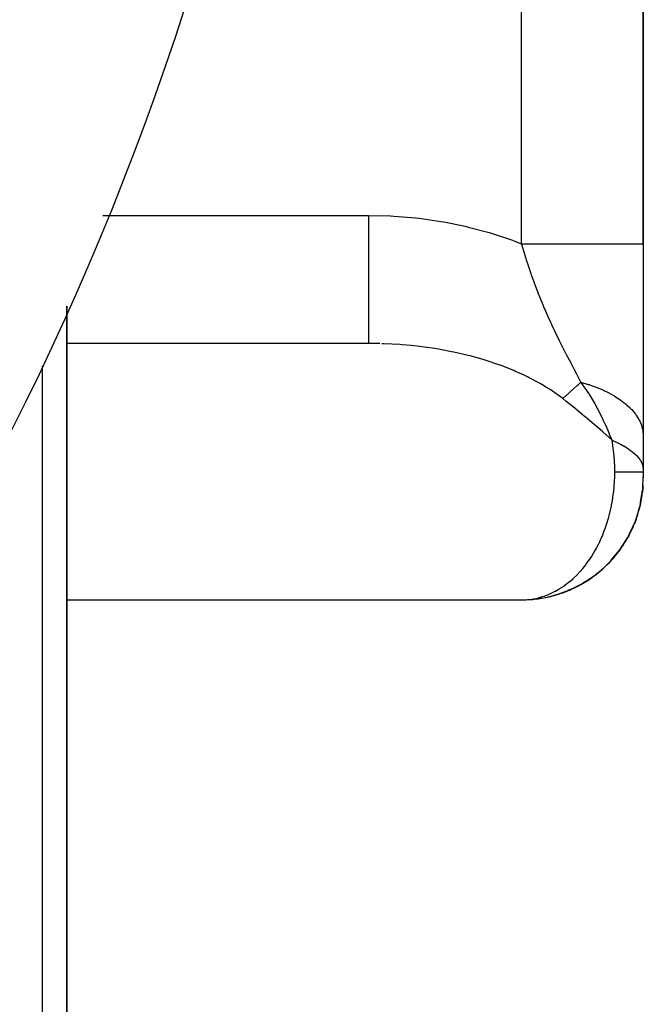
# Model space of a CAD drawing. Units: millimetres. Extents: x 50 to 672, y -337 to 170.
# Drawn here: x 662 to 672, y -90 to -75 of the extents above; entities that cross this region are included whole.
import ezdxf

# ---------------------------------------------------------------- set-up
doc = ezdxf.new("R2010")
doc.units = ezdxf.units.MM
doc.linetypes.add('DASHED', pattern=[9.652, 8.128, -1.524])
doc.layers.add('nevidi', color=4, linetype='DASHED')

msp = doc.modelspace()

# ---------------------------------------------------------------- linework, layer by layer
at = {"color": 2}
for p, q in [((672.002, -78.344), (672.002, -56.401)), ((672.002, -56.401), (672.002, -78.344)), ((672.002, -78.344), (672.002, -81.342)), ((663.002, -98.401), (663.002, -79.319)), ((663.002, -79.319), (663.002, -98.401)), ((667.713, -79.901), (663.002, -79.901)), ((667.887, -79.903), (663.002, -79.903)), ((667.887, -79.903), (667.713, -79.901)), ((672.002, -81.342), (672.002, -81.875)), ((672.002, -81.877), (672.002, -81.901)), ((671.996, -82.13), (672.002, -81.998)), ((672.002, -81.901), (672.002, -81.989)), ((672.002, -81.993), (672.002, -81.981)), ((672.002, -81.991), (672.002, -81.984)), ((672.002, -81.997), (672.002, -81.998)), ((671.993, -82.184), (671.992, -82.191)), ((671.994, -82.155), (671.995, -82.139)), ((671.994, -82.155), (671.995, -82.139)), ((671.994, -82.155), (671.995, -82.139)), ((671.995, -82.155), (671.994, -82.162)), ((671.996, -82.13), (671.995, -82.139)), ((671.995, -82.139), (671.995, -82.147)), ((671.995, -82.155), (671.995, -82.139)), ((671.996, -82.113), (671.996, -82.122)), ((671.996, -82.122), (671.996, -82.13)), ((671.951, -82.436), (671.975, -82.322)), ((671.958, -82.396), (671.992, -82.197)), ((671.961, -82.377), (671.99, -82.214)), ((671.889, -82.639), (671.952, -82.433)), ((671.889, -82.639), (671.949, -82.444)), ((671.945, -82.466), (671.943, -82.472)), ((671.945, -82.466), (671.948, -82.448)), ((671.953, -82.421), (671.954, -82.416)), ((671.956, -82.409), (671.954, -82.421)), ((671.958, -82.396), (671.956, -82.409)), ((671.88, -82.67), (671.916, -82.569)), ((671.889, -82.639), (671.884, -82.657)), ((671.768, -82.913), (671.824, -82.806)), ((671.789, -82.87), (671.879, -82.673)), ((671.789, -82.87), (671.873, -82.689)), ((671.79, -82.869), (671.867, -82.704)), ((671.653, -83.095), (671.769, -82.911)), ((671.653, -83.096), (671.759, -82.93)), ((671.789, -82.87), (671.779, -82.891)), ((671.643, -83.111), (671.696, -83.035)), ((671.481, -83.307), (671.55, -83.232)), ((671.503, -83.281), (671.638, -83.118)), ((671.503, -83.281), (671.623, -83.141)), ((671.301, -83.473), (671.459, -83.331)), ((671.503, -83.281), (671.481, -83.307)), ((663.002, -83.899), (670.171, -83.899)), ((670.132, -83.901), (670.222, -83.897))]:
    msp.add_line(p, q, dxfattribs=at)
for points in [[(671.961, -82.383), (671.992, -82.191), (671.992, -82.197), (671.991, -82.203)], [(671.994, -82.17), (671.993, -82.177), (671.994, -82.162)], [(671.993, -82.177), (671.993, -82.184), (671.994, -82.162)], [(671.994, -82.162), (671.994, -82.17), (671.994, -82.162)], [(671.995, -82.147), (671.995, -82.155), (671.995, -82.139)], [(671.963, -82.369), (671.99, -82.219), (671.99, -82.222)], [(671.991, -82.209), (671.99, -82.214), (671.99, -82.219)], [(671.954, -82.421), (671.952, -82.433), (671.949, -82.444)], [(671.884, -82.657), (671.879, -82.673), (671.873, -82.689), (671.867, -82.704)], [(671.779, -82.891), (671.769, -82.911), (671.759, -82.93)], [(671.653, -83.095), (671.638, -83.118), (671.623, -83.141), (671.613, -83.153)], [(671.101, -83.615), (671.272, -83.498), (671.372, -83.414)], [(671.481, -83.307), (671.459, -83.331), (671.446, -83.345)], [(670.885, -83.731), (671.065, -83.639), (671.172, -83.571)], [(671.301, -83.473), (671.272, -83.498), (671.255, -83.512)], [(670.655, -83.817), (670.841, -83.751), (670.954, -83.7)], [(671.101, -83.615), (671.065, -83.639), (671.043, -83.652)], [(670.195, -83.897), (670.358, -83.883), (670.474, -83.864)], [(670.416, -83.873), (670.358, -83.883), (670.323, -83.888)], [(670.416, -83.873), (670.604, -83.833), (670.72, -83.798)], [(670.655, -83.817), (670.604, -83.833), (670.573, -83.842)], [(670.885, -83.731), (670.841, -83.751), (670.814, -83.763)], [(670.171, -83.899), (670.195, -83.897), (670.203, -83.896)]]:
    msp.add_lwpolyline(points, dxfattribs=at)
for centre, radius, start, end in [((622.002, -60.901), 45, 194.1419, 345.8581), ((670.102, -82.001), 1.9, 346.9672, 349.6177), ((670.102, -82.001), 1.9, 350.2685, 353.3227), ((670.102, -82.001), 1.9, 342.6159, 346.4076), ((670.102, -82.001), 1.9, 334.9479, 338.762), ((670.102, -82.001), 1.9, 327.2756, 333.5668), ((670.102, -82.001), 1.9, 311.9431, 318.8443), ((670.102, -82.001), 1.9, 319.6078, 323.9256), ((670.102, -82.001), 1.9, 304.2748, 311.1558), ((670.102, -82.001), 1.9, 288.9563, 295.7713), ((670.102, -82.001), 1.9, 296.625, 303.4632), ((670.102, -82.001), 1.9, 273.6199, 280.3869), ((670.102, -82.001), 1.9, 281.2889, 288.0784)]:
    msp.add_arc(centre, radius, start, end, dxfattribs=at)
at = {"layer": 'nevidi', "color": 7, "linetype": 'Continuous'}
for p, q in [((670.102, -78.344), (670.102, -56.401)), ((663.564, -77.901), (667.713, -77.901)), ((662.625, -98.418), (662.625, -80.251)), ((670.266, -83.888), (670.321, -83.878)), ((670.203, -83.896), (670.258, -83.89))]:
    msp.add_line(p, q, dxfattribs=at)
for points in [[(667.713, -77.901), (667.714, -77.901), (668.058, -77.91), (668.109, -77.913), (668.451, -77.941), (668.501, -77.947), (668.84, -77.995), (668.889, -78.004), (669.222, -78.072), (669.27, -78.083), (669.596, -78.17), (669.643, -78.184), (669.959, -78.29), (670.005, -78.307), (670.102, -78.344)], [(667.713, -77.901), (667.713, -78.089), (667.713, -78.134), (667.713, -78.167), (667.713, -78.354), (667.713, -78.396), (667.713, -78.429), (667.713, -78.61), (667.713, -78.651), (667.713, -78.682), (667.713, -78.854), (667.713, -78.891), (667.713, -78.921), (667.713, -79.081), (667.713, -79.114), (667.713, -79.141), (667.713, -79.287), (667.713, -79.315), (667.713, -79.339), (667.713, -79.467), (667.713, -79.491), (667.713, -79.512), (667.713, -79.62), (667.713, -79.639), (667.713, -79.655), (667.713, -79.741), (667.713, -79.755), (667.713, -79.768), (667.713, -79.829), (667.713, -79.839), (667.713, -79.847), (667.713, -79.883), (667.713, -79.888), (667.713, -79.891), (667.713, -79.901)], [(671.028, -80.503), (670.965, -80.381), (670.93, -80.314), (670.874, -80.208), (670.85, -80.163), (670.825, -80.115), (670.804, -80.075), (670.711, -79.892), (670.694, -79.859), (670.692, -79.854), (670.668, -79.805), (670.575, -79.611), (670.573, -79.606), (670.559, -79.575), (670.522, -79.494), (670.459, -79.351), (670.457, -79.347), (670.443, -79.313), (670.366, -79.125), (670.354, -79.095), (670.354, -79.093), (670.341, -79.06), (670.335, -79.045), (670.262, -78.844), (670.259, -78.835), (670.25, -78.812), (670.203, -78.672), (670.179, -78.598), (670.171, -78.573), (670.169, -78.566), (670.142, -78.477), (670.106, -78.356), (670.102, -78.344)], [(670.102, -78.344), (670.281, -78.344), (670.323, -78.344), (670.343, -78.344), (670.532, -78.344), (670.573, -78.344), (670.592, -78.344), (670.776, -78.344), (670.814, -78.344), (670.833, -78.344), (671.008, -78.344), (671.043, -78.344), (671.06, -78.344), (671.223, -78.344), (671.255, -78.344), (671.27, -78.344), (671.419, -78.344), (671.446, -78.344), (671.46, -78.344), (671.59, -78.344), (671.613, -78.344), (671.625, -78.344), (671.735, -78.344), (671.753, -78.344), (671.763, -78.344), (671.85, -78.344), (671.864, -78.344), (671.871, -78.344), (671.934, -78.344), (671.943, -78.344), (671.948, -78.344), (671.985, -78.344), (671.989, -78.344), (671.992, -78.344), (672.002, -78.344)], [(670.744, -80.76), (670.601, -80.656), (670.578, -80.641), (670.491, -80.585), (670.419, -80.541), (670.394, -80.527), (670.221, -80.434), (670.194, -80.421), (670.141, -80.395), (670.009, -80.335), (669.981, -80.323), (669.784, -80.246), (669.754, -80.235), (669.748, -80.233), (669.547, -80.166), (669.516, -80.156), (669.318, -80.1), (669.3, -80.095), (669.267, -80.087), (669.044, -80.036), (669.01, -80.029), (668.858, -80), (668.78, -79.986), (668.745, -79.981), (668.509, -79.948), (668.474, -79.944), (668.378, -79.934), (668.235, -79.921), (668.199, -79.918), (667.957, -79.905), (667.921, -79.904)], [(670.744, -80.76), (670.745, -80.76), (670.806, -80.704), (670.817, -80.694), (670.868, -80.648), (670.873, -80.643), (670.886, -80.631), (670.898, -80.621), (670.975, -80.551), (670.988, -80.54), (671.025, -80.506), (671.028, -80.503)], [(671.514, -81.411), (671.509, -81.399), (671.477, -81.321), (671.473, -81.311), (671.431, -81.211), (671.426, -81.2), (671.41, -81.165), (671.407, -81.158), (671.398, -81.139), (671.378, -81.096), (671.373, -81.085), (671.32, -80.976), (671.314, -80.964), (671.288, -80.913), (671.252, -80.847), (671.245, -80.834), (671.183, -80.728), (671.167, -80.702), (671.159, -80.69), (671.157, -80.687), (671.032, -80.508), (671.028, -80.503)], [(671.028, -80.503), (671.143, -80.538), (671.156, -80.542), (671.203, -80.559), (671.217, -80.564), (671.283, -80.589), (671.294, -80.594), (671.381, -80.631), (671.394, -80.637), (671.412, -80.646), (671.423, -80.651), (671.531, -80.709), (671.541, -80.714), (671.552, -80.721), (671.638, -80.776), (671.647, -80.783), (671.68, -80.806), (671.689, -80.814), (671.733, -80.849), (671.741, -80.855), (671.796, -80.906), (671.803, -80.914), (671.815, -80.925), (671.821, -80.932), (671.882, -81.005), (671.887, -81.012), (671.893, -81.021), (671.934, -81.088), (671.938, -81.095), (671.952, -81.123), (671.956, -81.132), (671.972, -81.173), (671.975, -81.18), (671.991, -81.238), (671.993, -81.246), (671.995, -81.259), (671.996, -81.266), (672.002, -81.342)], [(671.514, -81.411), (671.37, -81.28), (671.332, -81.247), (671.328, -81.244), (671.138, -81.08), (671.134, -81.076), (671.081, -81.032), (670.939, -80.915), (670.934, -80.911), (670.792, -80.798), (670.744, -80.76)], [(671.558, -81.901), (671.557, -81.828), (671.557, -81.822), (671.556, -81.807), (671.553, -81.743), (671.553, -81.738), (671.547, -81.66), (671.547, -81.654), (671.539, -81.576), (671.538, -81.571), (671.534, -81.541), (671.527, -81.493), (671.526, -81.488), (671.514, -81.411)], [(671.514, -81.411), (671.598, -81.448), (671.605, -81.451), (671.652, -81.474), (671.661, -81.479), (671.69, -81.495), (671.697, -81.498), (671.772, -81.544), (671.777, -81.548), (671.777, -81.548), (671.784, -81.553), (671.841, -81.596), (671.846, -81.6), (671.876, -81.627), (671.882, -81.632), (671.899, -81.65), (671.903, -81.654), (671.944, -81.706), (671.947, -81.71), (671.947, -81.71), (671.951, -81.715), (671.977, -81.762), (671.979, -81.767), (671.989, -81.795), (671.991, -81.801), (671.996, -81.82), (671.997, -81.824), (672.002, -81.877)], [(670.453, -83.842), (670.506, -83.823), (670.514, -83.82), (670.554, -83.802), (670.566, -83.797), (670.574, -83.793), (670.626, -83.767), (670.633, -83.763), (670.684, -83.735), (670.691, -83.73), (670.735, -83.702), (670.741, -83.698), (670.749, -83.693), (670.797, -83.658), (670.805, -83.653), (670.852, -83.615), (670.859, -83.609), (670.905, -83.57), (670.906, -83.569), (670.912, -83.563), (670.957, -83.52), (670.964, -83.513), (671.008, -83.467), (671.014, -83.46), (671.056, -83.412), (671.06, -83.407), (671.063, -83.404), (671.103, -83.353), (671.109, -83.346), (671.148, -83.292), (671.154, -83.284), (671.191, -83.229), (671.196, -83.22), (671.198, -83.217), (671.232, -83.163), (671.237, -83.154), (671.271, -83.094), (671.275, -83.085), (671.307, -83.023), (671.312, -83.014), (671.317, -83.004), (671.341, -82.951), (671.346, -82.941), (671.373, -82.876), (671.377, -82.866), (671.403, -82.799), (671.407, -82.789), (671.413, -82.77), (671.43, -82.721), (671.433, -82.71), (671.455, -82.641), (671.458, -82.63), (671.477, -82.559), (671.479, -82.549), (671.486, -82.522), (671.496, -82.477), (671.499, -82.466), (671.513, -82.393), (671.515, -82.382), (671.527, -82.309), (671.529, -82.298), (671.534, -82.262), (671.539, -82.223), (671.54, -82.212), (671.548, -82.138), (671.549, -82.126), (671.554, -82.051), (671.554, -82.04), (671.556, -81.995), (671.557, -81.965), (671.557, -81.953), (671.558, -81.901)], [(671.558, -81.901), (671.577, -81.901), (671.619, -81.901), (671.646, -81.901), (671.676, -81.901), (671.685, -81.901), (671.709, -81.901), (671.744, -81.901), (671.766, -81.901), (671.791, -81.901), (671.798, -81.901), (671.818, -81.901), (671.846, -81.901), (671.863, -81.901), (671.883, -81.901), (671.888, -81.901), (671.903, -81.901), (671.923, -81.901), (671.936, -81.901), (671.949, -81.901), (671.952, -81.901), (671.962, -81.901), (671.975, -81.901), (671.982, -81.901), (671.989, -81.901), (671.991, -81.901), (671.995, -81.901), (672, -81.901), (672.002, -81.901), (672.002, -81.901)], [(670.329, -83.877), (670.365, -83.868), (670.383, -83.864), (670.391, -83.861), (670.445, -83.845)]]:
    msp.add_lwpolyline(points, dxfattribs=at)

doc.saveas('drawing.dxf')
